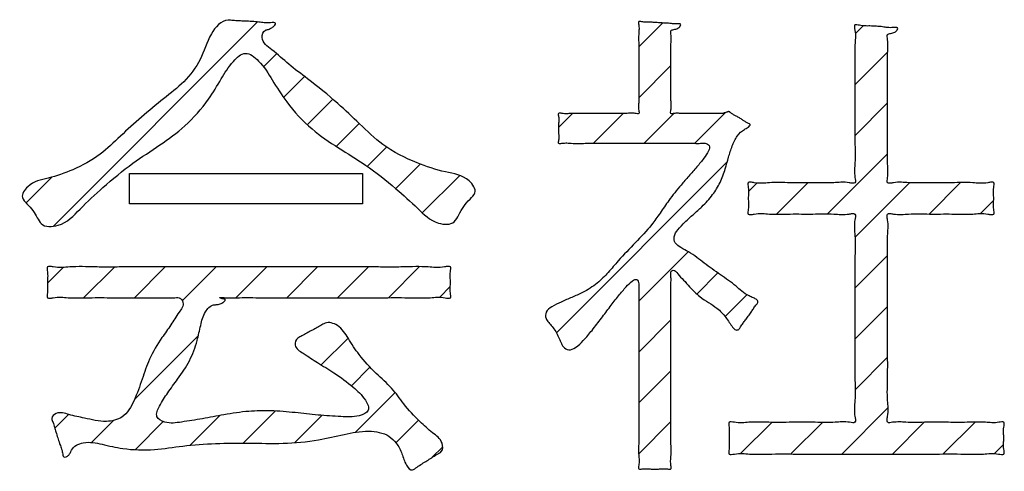
# Model space of a CAD drawing. Units: inches. Extents: x 1299 to 2399, y -873 to 662.
# Drawn here: x 2277 to 2304, y -780 to -767 of the extents above; entities that cross this region are included whole.
import ezdxf

# ---------------------------------------------------------------- set-up
doc = ezdxf.new("R2010")
doc.units = ezdxf.units.IN
doc.layers.add('1', color=7, linetype='Continuous')
doc.layers.add('_U_30EC_U_30A4_U_30E4_U_30FC_1', color=7, linetype='Continuous')
pattern_1 = [(45, (0, 0), (-0.28284271, 1e-16), [])]

# ---------------------------------------------------------------- blocks, each defined once
blk = doc.blocks.new('開示A4', base_point=(264.781, -169.6786))
at = {"layer": '1', "linetype": 'Continuous'}
h = blk.add_hatch(dxfattribs=at)
h.set_pattern_fill('CUSTOM4', color=2, scale=0.1, angle=45, pattern_type=2)
h.set_pattern_definition(pattern_1)
edge = h.paths.add_edge_path()
edge.add_spline(control_points=[(456.7336, -153.47), (456.7274, -153.4735), (456.7164, -153.4798), (456.6879, -153.4837), (456.6662, -153.5447), (456.7492, -153.6002), (456.8269, -153.6755), (456.9568, -153.77), (457.0895, -153.8783), (457.2246, -154.0057), (457.3576, -154.1357), (457.5256, -154.2196), (457.6917, -154.2747), (457.8182, -154.2899), (457.882, -154.3829), (457.8333, -154.4258), (457.8012, -154.4634), (457.7757, -154.5073), (457.7474, -154.5681), (457.6336, -154.5629), (457.5417, -154.4685), (457.4132, -154.3531), (457.2677, -154.2373), (457.1037, -154.1391), (456.9462, -154.0331), (456.8247, -153.9017), (456.7374, -153.7636), (456.6787, -153.6659), (456.5867, -153.5908), (456.5037, -153.6672), (456.4502, -153.7577), (456.3716, -153.8885), (456.2593, -154.016), (456.1091, -154.1248), (455.9486, -154.2267), (455.8016, -154.3489), (455.6695, -154.4718), (455.5737, -154.5763), (455.4544, -154.5807), (455.4265, -154.5238), (455.4029, -154.4851), (455.3736, -154.451), (455.3293, -154.4099), (455.3861, -154.3269), (455.4957, -154.308), (455.6356, -154.259), (455.7756, -154.1844), (455.8908, -154.0702), (456.0076, -153.9661), (456.1267, -153.8667), (456.2488, -153.7737), (456.3454, -153.6489), (456.3782, -153.515), (456.4538, -153.4253), (456.5036, -153.4281), (456.5236, -153.4302), (456.5502, -153.4321), (456.5854, -153.4336), (456.6225, -153.435), (456.6588, -153.4375), (456.6929, -153.4426), (456.7219, -153.4432), (456.7407, -153.4408), (456.759, -153.4422), (456.7475, -153.4605), (456.7389, -153.4663), (456.7336, -153.47)], knot_values=[0, 0, 0, 0, 0.02113, 0.037907, 0.082659, 0.168861, 0.293397, 0.425101, 0.643532, 0.809086, 0.982407, 1.198166, 1.36473, 1.505493, 1.579225, 1.62367, 1.677849, 1.731687, 1.777203, 1.865952, 2.00724, 2.170725, 2.384239, 2.563642, 2.744143, 2.951146, 3.096929, 3.227041, 3.311922, 3.392003, 3.511257, 3.644195, 3.843263, 4.017738, 4.198427, 4.41365, 4.589219, 4.740796, 4.835089, 4.874705, 4.920791, 4.971777, 5.013639, 5.081538, 5.205376, 5.348798, 5.523987, 5.675756, 5.832874, 5.993826, 6.140629, 6.294475, 6.449701, 6.569782, 6.583374, 6.597389, 6.630312, 6.663196, 6.703291, 6.741744, 6.772033, 6.80763, 6.824774, 6.835525, 6.848417, 6.869906, 6.869906, 6.869906, 6.869906], degree=3, periodic=0)
h = blk.add_hatch(dxfattribs=at)
h.set_pattern_fill('CUSTOM2', color=2, scale=0.1, angle=45, pattern_type=2)
h.set_pattern_definition(pattern_1)
edge = h.paths.add_edge_path()
edge.add_spline(control_points=[(459.386, -154.0238), (459.3825, -154.0261), (459.3761, -154.0302), (459.3524, -154.0412), (459.3215, -154.0728), (459.2958, -154.1285), (459.2768, -154.1904), (459.2584, -154.2593), (459.2326, -154.3307), (459.1891, -154.4029), (459.136, -154.4601), (459.0817, -154.5081), (459.0354, -154.549), (458.9979, -154.5886), (458.9703, -154.6273), (458.9771, -154.6717), (459.0149, -154.6946), (459.0564, -154.7173), (459.0998, -154.7463), (459.1424, -154.7796), (459.1865, -154.8121), (459.2321, -154.8441), (459.2773, -154.8748), (459.3172, -154.9044), (459.3514, -154.9375), (459.3847, -154.9585), (459.4146, -154.9719), (459.4348, -154.9799), (459.4436, -154.9967), (459.436, -155.0065), (459.4269, -155.017), (459.4155, -155.0321), (459.4024, -155.0525), (459.3877, -155.0735), (459.3725, -155.0941), (459.3577, -155.1134), (459.3472, -155.1289), (459.3397, -155.1407), (459.3332, -155.151), (459.3135, -155.1527), (459.2981, -155.1319), (459.2806, -155.1087), (459.2555, -155.0703), (459.2183, -155.0308), (459.1653, -154.9984), (459.1111, -154.9625), (459.0661, -154.9188), (459.0277, -154.8723), (458.9978, -154.8458), (458.9761, -154.8123), (458.955, -154.8245), (458.9566, -154.8362), (458.9567, -154.8509), (458.9572, -154.8715), (458.9565, -154.9015), (458.9565, -154.936), (458.9567, -154.9787), (458.9567, -155.025), (458.9566, -155.0772), (458.9566, -155.1318), (458.9567, -155.1905), (458.9567, -155.2507), (458.9567, -155.3128), (458.9567, -155.3755), (458.9567, -155.4381), (458.9566, -155.5003), (458.9566, -155.5605), (458.9568, -155.6192), (458.9567, -155.6737), (458.9563, -155.7259), (458.9564, -155.7724), (458.9577, -155.8151), (458.9574, -155.8494), (458.9543, -155.879), (458.9553, -155.9005), (458.9586, -155.9147), (458.9582, -155.9255), (458.9473, -155.9259), (458.9343, -155.9229), (458.9152, -155.922), (458.8918, -155.9244), (458.867, -155.9251), (458.8422, -155.9243), (458.8188, -155.9221), (458.7997, -155.9229), (458.7867, -155.9258), (458.7756, -155.9255), (458.7751, -155.9138), (458.7789, -155.8984), (458.78, -155.8749), (458.7764, -155.8427), (458.7762, -155.8056), (458.7776, -155.7596), (458.7778, -155.7099), (458.7772, -155.6545), (458.7772, -155.5967), (458.7774, -155.5353), (458.7774, -155.4727), (458.7773, -155.4089), (458.7773, -155.3452), (458.7773, -155.2826), (458.7774, -155.2212), (458.7773, -155.1634), (458.7773, -155.108), (458.7773, -155.0584), (458.7774, -155.0125), (458.7774, -154.9751), (458.7771, -154.9423), (458.7772, -154.9203), (458.7775, -154.9039), (458.7778, -154.8891), (458.7704, -154.8618), (458.7325, -154.8827), (458.7042, -154.914), (458.6615, -154.9635), (458.617, -155.022), (458.5682, -155.0868), (458.52, -155.1504), (458.4729, -155.2067), (458.4325, -155.2456), (458.3892, -155.2692), (458.3558, -155.2476), (458.3431, -155.2185), (458.3305, -155.1895), (458.3154, -155.1595), (458.2962, -155.1325), (458.2766, -155.1097), (458.2565, -155.0859), (458.2582, -155.0461), (458.2979, -155.0184), (458.3465, -154.9937), (458.4049, -154.9698), (458.4747, -154.9398), (458.5453, -154.8951), (458.6083, -154.8314), (458.674, -154.752), (458.7576, -154.6666), (458.8392, -154.581), (458.8973, -154.4997), (458.9486, -154.4238), (459.0029, -154.3555), (459.057, -154.2946), (459.1002, -154.2459), (459.1385, -154.1987), (459.1632, -154.1629), (459.178, -154.1229), (459.1521, -154.1122), (459.1372, -154.1125), (459.122, -154.1128), (459.1014, -154.113), (459.0711, -154.1126), (459.0366, -154.1126), (458.9946, -154.1127), (458.9495, -154.1127), (458.8995, -154.1127), (458.8477, -154.1127), (458.7935, -154.1127), (458.7386, -154.1127), (458.6837, -154.1127), (458.6294, -154.1128), (458.5777, -154.1128), (458.5278, -154.1123), (458.4824, -154.1124), (458.4404, -154.1137), (458.4062, -154.1135), (458.3764, -154.1102), (458.3545, -154.1113), (458.3401, -154.1148), (458.3292, -154.1143), (458.3289, -154.1041), (458.3315, -154.092), (458.3323, -154.0744), (458.3302, -154.0527), (458.3296, -154.0298), (458.3302, -154.0068), (458.3323, -153.9851), (458.3315, -153.9675), (458.3289, -153.9554), (458.3292, -153.9452), (458.3402, -153.9447), (458.3544, -153.9482), (458.3758, -153.9492), (458.4041, -153.9461), (458.436, -153.9459), (458.4735, -153.947), (458.5131, -153.9472), (458.554, -153.9468), (458.5949, -153.9464), (458.6344, -153.9466), (458.672, -153.9477), (458.7038, -153.9475), (458.7321, -153.9445), (458.7535, -153.9455), (458.7677, -153.9489), (458.7788, -153.9484), (458.7791, -153.9381), (458.7762, -153.9249), (458.7754, -153.9052), (458.778, -153.8787), (458.7781, -153.8485), (458.7771, -153.8124), (458.7771, -153.774), (458.7774, -153.733), (458.7773, -153.6914), (458.7773, -153.6497), (458.7776, -153.6087), (458.7775, -153.5703), (458.7765, -153.5342), (458.7767, -153.5041), (458.7794, -153.4776), (458.7785, -153.4578), (458.7755, -153.4447), (458.7759, -153.4344), (458.7861, -153.4347), (458.7983, -153.4382), (458.8166, -153.44), (458.84, -153.439), (458.8655, -153.4405), (458.8937, -153.4428), (458.922, -153.4439), (458.9475, -153.4452), (458.9707, -153.4485), (458.9891, -153.4489), (459.0015, -153.4474), (459.0134, -153.4482), (459.0075, -153.4643), (458.9944, -153.4754), (458.9757, -153.4793), (458.9554, -153.4828), (458.9554, -153.4965), (458.9575, -153.5116), (458.9581, -153.533), (458.9562, -153.5623), (458.9561, -153.5953), (458.9568, -153.634), (458.9568, -153.6746), (458.9566, -153.7167), (458.9569, -153.7589), (458.9569, -153.7996), (458.9557, -153.8383), (458.9559, -153.8711), (458.9592, -153.9002), (458.9581, -153.9223), (458.9544, -153.9369), (458.9549, -153.9481), (458.9646, -153.9483), (458.9764, -153.9459), (458.9938, -153.9452), (459.0166, -153.9473), (459.042, -153.9474), (459.0711, -153.9467), (459.1011, -153.9465), (459.131, -153.9468), (459.16, -153.9471), (459.1857, -153.947), (459.2089, -153.9461), (459.2254, -153.9463), (459.2375, -153.9476), (459.2444, -153.9473), (459.2497, -153.9456), (459.255, -153.9435), (459.2616, -153.9417), (459.2683, -153.9395), (459.2733, -153.937), (459.2785, -153.9354), (459.2847, -153.9385), (459.2924, -153.946), (459.3045, -153.9539), (459.3213, -153.962), (459.3383, -153.9716), (459.3547, -153.982), (459.3695, -153.9929), (459.3826, -154), (459.3925, -154.0035), (459.4002, -154.0084), (459.3943, -154.018), (459.3891, -154.0216), (459.386, -154.0238)], knot_values=[0, 0, 0, 0, 0.012431, 0.023106, 0.078064, 0.139432, 0.206027, 0.27212, 0.353553, 0.432966, 0.523125, 0.586452, 0.650523, 0.707633, 0.751954, 0.786831, 0.82779, 0.876663, 0.931423, 0.983363, 1.038887, 1.095829, 1.150559, 1.202781, 1.244508, 1.293058, 1.319771, 1.342799, 1.357899, 1.366742, 1.377119, 1.400571, 1.422813, 1.450032, 1.477332, 1.499699, 1.523016, 1.533228, 1.542201, 1.558358, 1.582101, 1.614052, 1.64797, 1.718674, 1.774734, 1.833872, 1.912813, 1.963189, 2.010899, 2.042986, 2.057633, 2.06621, 2.076117, 2.102511, 2.127547, 2.166415, 2.205935, 2.255735, 2.305292, 2.36242, 2.419627, 2.481298, 2.542949, 2.606113, 2.669267, 2.7309, 2.792589, 2.849853, 2.906924, 2.95631, 3.006283, 3.046268, 3.084686, 3.108824, 3.136216, 3.147167, 3.154972, 3.162872, 3.173902, 3.197417, 3.21846, 3.244992, 3.271565, 3.292668, 3.316116, 3.327062, 3.33502, 3.343522, 3.355626, 3.385551, 3.41178, 3.45323, 3.496439, 3.549814, 3.60254, 3.662638, 3.722945, 3.786755, 3.850502, 3.914267, 3.97806, 4.038286, 4.098465, 4.151446, 4.204564, 4.247069, 4.289205, 4.316832, 4.345236, 4.355754, 4.365505, 4.391412, 4.417039, 4.464943, 4.530774, 4.607478, 4.687579, 4.773185, 4.847625, 4.905756, 4.945699, 4.980603, 5.009084, 5.040939, 5.075359, 5.109814, 5.1397, 5.166265, 5.200783, 5.244023, 5.301686, 5.367261, 5.432123, 5.530097, 5.615351, 5.699609, 5.839374, 5.973812, 6.05343, 6.138989, 6.248643, 6.31483, 6.383052, 6.445128, 6.493355, 6.522762, 6.549405, 6.558567, 6.568414, 6.594812, 6.620525, 6.659293, 6.698382, 6.746563, 6.79463, 6.84826, 6.901914, 6.957374, 7.012875, 7.066607, 7.120159, 7.167993, 7.216409, 7.256153, 7.294283, 7.318671, 7.346507, 7.357869, 7.365835, 7.373204, 7.383319, 7.405006, 7.424532, 7.449093, 7.473657, 7.493188, 7.514869, 7.524978, 7.532352, 7.540396, 7.551874, 7.578889, 7.602591, 7.637646, 7.674154, 7.715455, 7.756175, 7.796898, 7.838196, 7.874697, 7.909759, 7.933476, 7.960473, 7.971931, 7.979988, 7.987446, 7.997751, 8.022668, 8.04479, 8.078164, 8.112781, 8.153275, 8.193377, 8.235784, 8.278177, 8.318253, 8.358773, 8.393465, 8.426766, 8.448728, 8.473814, 8.484299, 8.491607, 8.498839, 8.509134, 8.532153, 8.552391, 8.579812, 8.608533, 8.637241, 8.664671, 8.684934, 8.707903, 8.718121, 8.725347, 8.736457, 8.754613, 8.779093, 8.795817, 8.804694, 8.815706, 8.842807, 8.867867, 8.904259, 8.941558, 8.984, 9.026029, 9.067979, 9.1105, 9.14813, 9.184203, 9.208538, 9.236446, 9.248364, 9.256584, 9.263465, 9.272778, 9.294575, 9.314108, 9.341863, 9.370543, 9.401412, 9.432025, 9.460242, 9.488454, 9.509017, 9.529736, 9.537847, 9.54578, 9.550157, 9.55456, 9.562619, 9.57086, 9.575453, 9.579673, 9.586534, 9.594475, 9.612318, 9.629366, 9.650315, 9.670953, 9.687497, 9.705836, 9.714333, 9.720616, 9.728823, 9.740733, 9.740733, 9.740733, 9.740733], degree=3, periodic=0)
h = blk.add_hatch(dxfattribs=at)
h.set_pattern_fill('CUSTOM1', color=2, scale=0.1, angle=45, pattern_type=2)
h.set_pattern_definition(pattern_1)
edge = h.paths.add_edge_path()
edge.add_spline(control_points=[(460.191, -155.6644), (460.204, -155.6633), (460.2284, -155.6611), (460.2698, -155.6655), (460.3159, -155.6656), (460.3704, -155.6642), (460.4276, -155.6639), (460.4869, -155.6644), (460.5462, -155.665), (460.6035, -155.6647), (460.6579, -155.6632), (460.7041, -155.6634), (460.7451, -155.6677), (460.7761, -155.6663), (460.7967, -155.6615), (460.8129, -155.6622), (460.8134, -155.6783), (460.8092, -155.6968), (460.8087, -155.7233), (460.8115, -155.7527), (460.8088, -155.7822), (460.8092, -155.8086), (460.8132, -155.8272), (460.8129, -155.8435), (460.7956, -155.8443), (460.7726, -155.8387), (460.7377, -155.8371), (460.6899, -155.8423), (460.6348, -155.8427), (460.5665, -155.8406), (460.4925, -155.8404), (460.4102, -155.8412), (460.3245, -155.8412), (460.2333, -155.841), (460.1402, -155.841), (460.0455, -155.841), (459.9507, -155.841), (459.8577, -155.841), (459.7665, -155.8412), (459.6807, -155.8412), (459.5984, -155.8404), (459.5244, -155.8406), (459.4562, -155.8427), (459.4011, -155.8423), (459.3533, -155.8371), (459.3183, -155.8387), (459.2954, -155.8443), (459.2781, -155.8435), (459.2777, -155.8272), (459.2817, -155.8086), (459.2821, -155.7822), (459.2795, -155.7527), (459.2821, -155.7232), (459.2817, -155.6968), (459.2777, -155.6782), (459.2781, -155.6619), (459.2954, -155.6612), (459.3177, -155.6666), (459.3513, -155.6681), (459.3956, -155.6633), (459.4457, -155.663), (459.5046, -155.6647), (459.5666, -155.665), (459.6308, -155.6644), (459.695, -155.6639), (459.757, -155.6642), (459.816, -155.6658), (459.866, -155.6655), (459.9104, -155.6611), (459.9439, -155.6625), (459.9663, -155.6674), (459.984, -155.6669), (459.9848, -155.6482), (459.979, -155.6238), (459.9772, -155.5867), (459.9827, -155.5367), (459.983, -155.4795), (459.9809, -155.4099), (459.9807, -155.3353), (459.9815, -155.2542), (459.9815, -155.171), (459.9813, -155.0852), (459.9814, -154.9994), (459.9814, -154.9162), (459.9807, -154.8351), (459.9809, -154.7605), (459.9829, -154.6909), (459.9826, -154.6337), (459.9774, -154.5836), (459.9791, -154.5467), (459.9847, -154.5222), (459.984, -154.5032), (459.9649, -154.5025), (459.9408, -154.5081), (459.9048, -154.5097), (459.858, -154.5048), (459.8058, -154.5047), (459.7462, -154.5063), (459.6844, -154.5059), (459.6225, -154.5056), (459.5628, -154.5074), (459.5107, -154.5072), (459.464, -154.5019), (459.4278, -154.5036), (459.4038, -154.5097), (459.3852, -154.5088), (459.385, -154.4924), (459.3887, -154.474), (459.3891, -154.4481), (459.3866, -154.4191), (459.3891, -154.39), (459.3887, -154.3641), (459.385, -154.3457), (459.3852, -154.3293), (459.4038, -154.3284), (459.4278, -154.3345), (459.464, -154.3362), (459.5107, -154.3309), (459.5628, -154.3307), (459.6225, -154.3325), (459.6844, -154.3322), (459.7462, -154.3318), (459.8059, -154.3335), (459.858, -154.3333), (459.9048, -154.3283), (459.9408, -154.3299), (459.9649, -154.3357), (459.9837, -154.3349), (459.9843, -154.3171), (459.9794, -154.2945), (459.9779, -154.2607), (459.9824, -154.2151), (459.9827, -154.1633), (459.981, -154.1013), (459.9809, -154.0353), (459.9814, -153.9649), (459.9813, -153.8934), (459.9812, -153.8219), (459.9818, -153.7515), (459.9817, -153.6854), (459.9797, -153.6233), (459.98, -153.5717), (459.9853, -153.5263), (459.9836, -153.492), (459.9778, -153.4697), (459.9787, -153.4524), (459.9939, -153.4532), (460.0109, -153.4578), (460.0361, -153.4607), (460.0675, -153.4599), (460.1005, -153.4612), (460.1332, -153.4643), (460.164, -153.4695), (460.1899, -153.4701), (460.207, -153.4673), (460.2228, -153.4691), (460.2161, -153.4854), (460.2031, -153.4971), (460.1836, -153.5014), (460.1613, -153.5042), (460.1609, -153.5221), (460.1648, -153.5437), (460.1659, -153.575), (460.1624, -153.618), (460.1621, -153.6667), (460.1635, -153.7249), (460.1636, -153.7868), (460.1632, -153.8529), (460.163, -153.9201), (460.1631, -153.9873), (460.1637, -154.0534), (460.1635, -154.1153), (460.1619, -154.1736), (460.1622, -154.2222), (460.1663, -154.2651), (460.165, -154.2967), (460.1605, -154.318), (460.161, -154.3349), (460.1796, -154.3358), (460.2035, -154.3298), (460.2394, -154.3282), (460.286, -154.3333), (460.3379, -154.3335), (460.3973, -154.3318), (460.4588, -154.3322), (460.5204, -154.3325), (460.5798, -154.3307), (460.6317, -154.3309), (460.6782, -154.3362), (460.7143, -154.3345), (460.7381, -154.3284), (460.7567, -154.3293), (460.7569, -154.3457), (460.7532, -154.3641), (460.7528, -154.39), (460.7553, -154.4191), (460.7528, -154.4481), (460.7532, -154.474), (460.7569, -154.4924), (460.7567, -154.5088), (460.7381, -154.5097), (460.7143, -154.5036), (460.6782, -154.5019), (460.6317, -154.5072), (460.5798, -154.5074), (460.5204, -154.5056), (460.4588, -154.5059), (460.3973, -154.5063), (460.3379, -154.5047), (460.286, -154.5048), (460.2394, -154.5096), (460.2036, -154.5081), (460.1796, -154.5026), (460.1606, -154.5032), (460.1599, -154.5222), (460.1655, -154.5467), (460.1671, -154.5836), (460.1619, -154.6337), (460.1616, -154.6909), (460.1636, -154.7605), (460.1638, -154.8351), (460.1631, -154.9162), (460.1631, -154.9994), (460.1633, -155.0852), (460.1631, -155.171), (460.1631, -155.2542), (460.1639, -155.3353), (460.1636, -155.4099), (460.1615, -155.4795), (460.1618, -155.5367), (460.1674, -155.5867), (460.1657, -155.6238), (460.1595, -155.6482), (460.1605, -155.6667), (460.1771, -155.667), (460.1859, -155.6654), (460.191, -155.6644)], knot_values=[0, 0, 0, 0, 0.038829, 0.073461, 0.124391, 0.177166, 0.236973, 0.29603, 0.355065, 0.414894, 0.467759, 0.518602, 0.553036, 0.592086, 0.608604, 0.620332, 0.632, 0.648307, 0.680772, 0.709057, 0.737391, 0.7698, 0.786, 0.797742, 0.810346, 0.828358, 0.872847, 0.911788, 0.973359, 1.03757, 1.116876, 1.195209, 1.284496, 1.374101, 1.468917, 1.563619, 1.658321, 1.753137, 1.842741, 1.932028, 2.010361, 2.089668, 2.153878, 2.21545, 2.254391, 2.298879, 2.316891, 2.329495, 2.341239, 2.357438, 2.389831, 2.418182, 2.446532, 2.478927, 2.495129, 2.50687, 2.519489, 2.537492, 2.579877, 2.61707, 2.672078, 2.729362, 2.79416, 2.858064, 2.921991, 2.986765, 3.043951, 3.099054, 3.13646, 3.178606, 3.19634, 3.209149, 3.222775, 3.242121, 3.289101, 3.330354, 3.393927, 3.460132, 3.539381, 3.61769, 3.703245, 3.789148, 3.875046, 3.960605, 4.038933, 4.118163, 4.184312, 4.247939, 4.289303, 4.336157, 4.355365, 4.369084, 4.382983, 4.402487, 4.447597, 4.487496, 4.544517, 4.60353, 4.666702, 4.729937, 4.789066, 4.845975, 4.885629, 4.931015, 4.950838, 4.964517, 4.97617, 4.991986, 5.023766, 5.051776, 5.079785, 5.111565, 5.127381, 5.139034, 5.152713, 5.172536, 5.217922, 5.257576, 5.314488, 5.373614, 5.436837, 5.500021, 5.559075, 5.616056, 5.655863, 5.701078, 5.720704, 5.734521, 5.747327, 5.765034, 5.807838, 5.845831, 5.903154, 5.962617, 6.032168, 6.101053, 6.173905, 6.246709, 6.315506, 6.385146, 6.444856, 6.501938, 6.539411, 6.582782, 6.601099, 6.613435, 6.623989, 6.63855, 6.669728, 6.697818, 6.733315, 6.768476, 6.796032, 6.82776, 6.84296, 6.85294, 6.864504, 6.882103, 6.907376, 6.925476, 6.937875, 6.954003, 6.993742, 7.029833, 7.083854, 7.139496, 7.204749, 7.269495, 7.337901, 7.406276, 7.470963, 7.536275, 7.592085, 7.645943, 7.681685, 7.721808, 7.738355, 7.750437, 7.76413, 7.783761, 7.828852, 7.86841, 7.925104, 7.983924, 8.046833, 8.109762, 8.168617, 8.225277, 8.264759, 8.309934, 8.32966, 8.343282, 8.354931, 8.370753, 8.402538, 8.430543, 8.458548, 8.490333, 8.506154, 8.517803, 8.531425, 8.551152, 8.596328, 8.635808, 8.692463, 8.751324, 8.814274, 8.877161, 8.935906, 8.992673, 9.032398, 9.077299, 9.096708, 9.11055, 9.124264, 9.143479, 9.19034, 9.231698, 9.295322, 9.361474, 9.440705, 9.519032, 9.604589, 9.690489, 9.776397, 9.861947, 9.940238, 10.019505, 10.085761, 10.149285, 10.190436, 10.237533, 10.257006, 10.270547, 10.282452, 10.298724, 10.298724, 10.298724, 10.298724], degree=3, periodic=0)
h = blk.add_hatch(dxfattribs=at)
h.set_pattern_fill('CUSTOM3', color=2, scale=0.1, angle=45, pattern_type=2)
h.set_pattern_definition(pattern_1)
edge = h.paths.add_edge_path()
edge.add_spline(control_points=[(455.4838, -154.9448), (455.4845, -154.9344), (455.4858, -154.9148), (455.483, -154.8859), (455.4855, -154.8573), (455.4851, -154.8318), (455.4815, -154.8137), (455.4817, -154.7975), (455.5002, -154.7965), (455.5252, -154.803), (455.5638, -154.8049), (455.6167, -154.7988), (455.6781, -154.7983), (455.755, -154.8009), (455.8391, -154.8011), (455.9339, -154.8002), (456.0335, -154.8001), (456.1415, -154.8004), (456.2528, -154.8004), (456.3689, -154.8003), (456.4867, -154.8003), (456.6061, -154.8003), (456.7256, -154.8003), (456.8434, -154.8003), (456.9595, -154.8004), (457.0708, -154.8004), (457.1788, -154.8001), (457.2784, -154.8002), (457.3732, -154.8011), (457.4573, -154.8009), (457.5342, -154.7983), (457.5956, -154.7988), (457.6485, -154.8049), (457.6871, -154.803), (457.7121, -154.7965), (457.7306, -154.7975), (457.7308, -154.8137), (457.7272, -154.8318), (457.7268, -154.8573), (457.7293, -154.8859), (457.7267, -154.9146), (457.7271, -154.9401), (457.731, -154.9582), (457.7307, -154.9741), (457.7135, -154.9749), (457.6908, -154.9693), (457.6562, -154.9677), (457.6093, -154.9729), (457.5553, -154.9732), (457.489, -154.9712), (457.4175, -154.9709), (457.3387, -154.9717), (457.2572, -154.9717), (457.1717, -154.9715), (457.0851, -154.9715), (456.9984, -154.9716), (456.9129, -154.9715), (456.8315, -154.9715), (456.7528, -154.9718), (456.6807, -154.9717), (456.6143, -154.9709), (456.5614, -154.971), (456.5156, -154.9732), (456.4772, -154.9726), (456.4582, -154.97), (456.4378, -154.9708), (456.45, -154.975), (456.4573, -154.977), (456.4661, -154.9785), (456.4773, -154.9823), (456.4655, -154.9964), (456.4513, -155.0038), (456.4303, -155.0104), (456.3954, -155.0104), (456.3539, -155.0549), (456.3364, -155.1274), (456.317, -155.221), (456.2789, -155.3248), (456.2148, -155.4166), (456.1536, -155.4993), (456.1133, -155.5621), (456.0782, -155.6355), (456.152, -155.6761), (456.2383, -155.6609), (456.3488, -155.6463), (456.4729, -155.6203), (456.5995, -155.6015), (456.7327, -155.5985), (456.8614, -155.6098), (456.9905, -155.6252), (457.1119, -155.6326), (457.2018, -155.638), (457.2877, -155.6042), (457.2476, -155.5224), (457.1798, -155.4618), (457.0881, -155.3913), (456.9897, -155.3352), (456.9211, -155.2873), (456.853, -155.2474), (456.8687, -155.1995), (456.8893, -155.1896), (456.9063, -155.1809), (456.928, -155.1692), (456.9539, -155.1546), (456.9802, -155.1409), (457.0017, -155.1291), (457.0181, -155.1193), (457.0466, -155.1035), (457.1143, -155.1236), (457.1621, -155.2024), (457.2234, -155.2988), (457.3075, -155.3895), (457.4023, -155.4693), (457.4717, -155.5694), (457.5478, -155.6526), (457.6234, -155.7202), (457.6853, -155.7631), (457.6887, -155.8228), (457.6655, -155.8361), (457.6475, -155.8464), (457.6245, -155.8608), (457.5976, -155.8787), (457.5696, -155.8949), (457.5466, -155.9099), (457.5303, -155.9224), (457.5085, -155.9369), (457.4725, -155.8934), (457.4622, -155.8402), (457.4312, -155.7814), (457.3732, -155.7242), (457.264, -155.7066), (457.1336, -155.7313), (456.9771, -155.7695), (456.7989, -155.7848), (456.6074, -155.7793), (456.4211, -155.7811), (456.2452, -155.7926), (456.0747, -155.822), (455.922, -155.8169), (455.7923, -155.7879), (455.694, -155.7656), (455.624, -155.7992), (455.612, -155.8337), (455.6025, -155.8474), (455.5904, -155.8565), (455.5739, -155.8602), (455.569, -155.8467), (455.5677, -155.8299), (455.5615, -155.8071), (455.5501, -155.7799), (455.5406, -155.7504), (455.532, -155.7203), (455.5239, -155.6918), (455.5166, -155.6702), (455.511, -155.6542), (455.5035, -155.6344), (455.5445, -155.6002), (455.6096, -155.6264), (455.7014, -155.6416), (455.7995, -155.6685), (455.9142, -155.6422), (455.9718, -155.5382), (456.0103, -155.4274), (456.0516, -155.3054), (456.1101, -155.207), (456.173, -155.1235), (456.2096, -155.0608), (456.2512, -155.0067), (456.2239, -154.9694), (456.2013, -154.9711), (456.1769, -154.9718), (456.1435, -154.9725), (456.0965, -154.9713), (456.0437, -154.9712), (455.9821, -154.9716), (455.9176, -154.9718), (455.8504, -154.9716), (455.7832, -154.971), (455.7183, -154.9712), (455.6567, -154.9731), (455.6044, -154.9728), (455.5581, -154.9676), (455.5228, -154.9692), (455.4996, -154.9751), (455.4817, -154.9742), (455.4815, -154.9582), (455.483, -154.9497), (455.4838, -154.9448)], knot_values=[0, 0, 0, 0, 0.031328, 0.058903, 0.086502, 0.117802, 0.133365, 0.144858, 0.158432, 0.178192, 0.227347, 0.270037, 0.33883, 0.410772, 0.501354, 0.590741, 0.695249, 0.800155, 0.91474, 1.029202, 1.148611, 1.268064, 1.387517, 1.506927, 1.621389, 1.735974, 1.84088, 1.945388, 2.034775, 2.125357, 2.197299, 2.266092, 2.308781, 2.357937, 2.377697, 2.391271, 2.402763, 2.418326, 2.449636, 2.477225, 2.504763, 2.536131, 2.551805, 2.563218, 2.575742, 2.593705, 2.637649, 2.676069, 2.736182, 2.798881, 2.875238, 2.950673, 3.035147, 3.119866, 3.20731, 3.294859, 3.379778, 3.464051, 3.538881, 3.615842, 3.680195, 3.738632, 3.773407, 3.820844, 3.842192, 3.850923, 3.857207, 3.86785, 3.878164, 3.884861, 3.896273, 3.916058, 3.939937, 3.959221, 4.019096, 4.098715, 4.185014, 4.305406, 4.42666, 4.521087, 4.608553, 4.667526, 4.720735, 4.813616, 4.933032, 5.053865, 5.194097, 5.316244, 5.452903, 5.580623, 5.708506, 5.810634, 5.869205, 5.927033, 6.027695, 6.160628, 6.267789, 6.36299, 6.427098, 6.468071, 6.481093, 6.495197, 6.525474, 6.554855, 6.58436, 6.614514, 6.628399, 6.641643, 6.711319, 6.80606, 6.913701, 7.054866, 7.174864, 7.283715, 7.4183, 7.511454, 7.590019, 7.637337, 7.651486, 7.667053, 7.700414, 7.73237, 7.764105, 7.7977, 7.813695, 7.827471, 7.86962, 7.938187, 8.006063, 8.06131, 8.177814, 8.315656, 8.461488, 8.659756, 8.849991, 9.035901, 9.218726, 9.377931, 9.554326, 9.672095, 9.776919, 9.854653, 9.869319, 9.885658, 9.903162, 9.916234, 9.926442, 9.939885, 9.969069, 9.995605, 10.028517, 10.062009, 10.089431, 10.117643, 10.129889, 10.140988, 10.178086, 10.24947, 10.338073, 10.461628, 10.551209, 10.665822, 10.792821, 10.910046, 11.049038, 11.135827, 11.219267, 11.278287, 11.312311, 11.32716, 11.343833, 11.386227, 11.426881, 11.485186, 11.544283, 11.611796, 11.678864, 11.745734, 11.813448, 11.87338, 11.930873, 11.969678, 12.014101, 12.033043, 12.046162, 12.057618, 12.073232, 12.073232, 12.073232, 12.073232], degree=3, periodic=0)
at = {"layer": '_U_30EC_U_30A4_U_30E4_U_30FC_1', "color": 2, "linetype": 'Continuous'}
for p, q in [((455.9413, -154.4498), (455.9413, -154.2813)), ((455.9413, -154.2813), (457.2388, -154.2813)), ((457.2388, -154.2813), (457.2388, -154.4498)), ((457.2388, -154.4498), (455.9413, -154.4498))]:
    blk.add_line(p, q, dxfattribs=at)
for points, knots in [([(456.7336, -153.47), (456.7274, -153.4735), (456.7164, -153.4798), (456.6879, -153.4837), (456.6662, -153.5447), (456.7492, -153.6002), (456.8269, -153.6755), (456.9568, -153.77), (457.0895, -153.8783), (457.2246, -154.0057), (457.3576, -154.1357), (457.5256, -154.2196), (457.6917, -154.2747), (457.8182, -154.2899), (457.882, -154.3829), (457.8333, -154.4258), (457.8012, -154.4634), (457.7757, -154.5073), (457.7474, -154.5681), (457.6336, -154.5629), (457.5417, -154.4685), (457.4132, -154.3531), (457.2677, -154.2373), (457.1037, -154.1391), (456.9462, -154.0331), (456.8247, -153.9017), (456.7374, -153.7636), (456.6787, -153.6659), (456.5867, -153.5908), (456.5037, -153.6672), (456.4502, -153.7577), (456.3716, -153.8885), (456.2593, -154.016), (456.1091, -154.1248), (455.9486, -154.2267), (455.8016, -154.3489), (455.6695, -154.4718), (455.5737, -154.5763), (455.4544, -154.5807), (455.4265, -154.5238), (455.4029, -154.4851), (455.3736, -154.451), (455.3293, -154.4099), (455.3861, -154.3269), (455.4957, -154.308), (455.6356, -154.259), (455.7756, -154.1844), (455.8908, -154.0702), (456.0076, -153.9661), (456.1267, -153.8667), (456.2488, -153.7737), (456.3454, -153.6489), (456.3782, -153.515), (456.4538, -153.4253), (456.5036, -153.4281), (456.5236, -153.4302), (456.5502, -153.4321), (456.5854, -153.4336), (456.6225, -153.435), (456.6588, -153.4375), (456.6929, -153.4426), (456.7219, -153.4432), (456.7407, -153.4408), (456.759, -153.4422), (456.7475, -153.4605), (456.7389, -153.4663), (456.7336, -153.47)], [0, 0, 0, 0, 0.02113, 0.037907, 0.082659, 0.168861, 0.293397, 0.425101, 0.643532, 0.809086, 0.982407, 1.198166, 1.36473, 1.505493, 1.579225, 1.62367, 1.677849, 1.731687, 1.777203, 1.865952, 2.00724, 2.170725, 2.384239, 2.563642, 2.744143, 2.951146, 3.096929, 3.227041, 3.311922, 3.392003, 3.511257, 3.644195, 3.843263, 4.017738, 4.198427, 4.41365, 4.589219, 4.740796, 4.835089, 4.874705, 4.920791, 4.971777, 5.013639, 5.081538, 5.205376, 5.348798, 5.523987, 5.675756, 5.832874, 5.993826, 6.140629, 6.294475, 6.449701, 6.569782, 6.583374, 6.597389, 6.630312, 6.663196, 6.703291, 6.741744, 6.772033, 6.80763, 6.824774, 6.835525, 6.848417, 6.869906, 6.869906, 6.869906, 6.869906]), ([(459.386, -154.0238), (459.3825, -154.0261), (459.3761, -154.0302), (459.3524, -154.0412), (459.3215, -154.0728), (459.2958, -154.1285), (459.2768, -154.1904), (459.2584, -154.2593), (459.2326, -154.3307), (459.1891, -154.4029), (459.136, -154.4601), (459.0817, -154.5081), (459.0354, -154.549), (458.9979, -154.5886), (458.9703, -154.6273), (458.9771, -154.6717), (459.0149, -154.6946), (459.0564, -154.7173), (459.0998, -154.7463), (459.1424, -154.7796), (459.1865, -154.8121), (459.2321, -154.8441), (459.2773, -154.8748), (459.3172, -154.9044), (459.3514, -154.9375), (459.3847, -154.9585), (459.4146, -154.9719), (459.4348, -154.9799), (459.4436, -154.9967), (459.436, -155.0065), (459.4269, -155.017), (459.4155, -155.0321), (459.4024, -155.0525), (459.3877, -155.0735), (459.3725, -155.0941), (459.3577, -155.1134), (459.3472, -155.1289), (459.3397, -155.1407), (459.3332, -155.151), (459.3135, -155.1527), (459.2981, -155.1319), (459.2806, -155.1087), (459.2555, -155.0703), (459.2183, -155.0308), (459.1653, -154.9984), (459.1111, -154.9625), (459.0661, -154.9188), (459.0277, -154.8723), (458.9978, -154.8458), (458.9761, -154.8123), (458.955, -154.8245), (458.9566, -154.8362), (458.9567, -154.8509), (458.9572, -154.8715), (458.9565, -154.9015), (458.9565, -154.936), (458.9567, -154.9787), (458.9567, -155.025), (458.9566, -155.0772), (458.9566, -155.1318), (458.9567, -155.1905), (458.9567, -155.2507), (458.9567, -155.3128), (458.9567, -155.3755), (458.9567, -155.4381), (458.9566, -155.5003), (458.9566, -155.5605), (458.9568, -155.6192), (458.9567, -155.6737), (458.9563, -155.7259), (458.9564, -155.7724), (458.9577, -155.8151), (458.9574, -155.8494), (458.9543, -155.879), (458.9553, -155.9005), (458.9586, -155.9147), (458.9582, -155.9255), (458.9473, -155.9259), (458.9343, -155.9229), (458.9152, -155.922), (458.8918, -155.9244), (458.867, -155.9251), (458.8422, -155.9243), (458.8188, -155.9221), (458.7997, -155.9229), (458.7867, -155.9258), (458.7756, -155.9255), (458.7751, -155.9138), (458.7789, -155.8984), (458.78, -155.8749), (458.7764, -155.8427), (458.7762, -155.8056), (458.7776, -155.7596), (458.7778, -155.7099), (458.7772, -155.6545), (458.7772, -155.5967), (458.7774, -155.5353), (458.7774, -155.4727), (458.7773, -155.4089), (458.7773, -155.3452), (458.7773, -155.2826), (458.7774, -155.2212), (458.7773, -155.1634), (458.7773, -155.108), (458.7773, -155.0584), (458.7774, -155.0125), (458.7774, -154.9751), (458.7771, -154.9423), (458.7772, -154.9203), (458.7775, -154.9039), (458.7778, -154.8891), (458.7704, -154.8618), (458.7325, -154.8827), (458.7042, -154.914), (458.6615, -154.9635), (458.617, -155.022), (458.5682, -155.0868), (458.52, -155.1504), (458.4729, -155.2067), (458.4325, -155.2456), (458.3892, -155.2692), (458.3558, -155.2476), (458.3431, -155.2185), (458.3305, -155.1895), (458.3154, -155.1595), (458.2962, -155.1325), (458.2766, -155.1097), (458.2565, -155.0859), (458.2582, -155.0461), (458.2979, -155.0184), (458.3465, -154.9937), (458.4049, -154.9698), (458.4747, -154.9398), (458.5453, -154.8951), (458.6083, -154.8314), (458.674, -154.752), (458.7576, -154.6666), (458.8392, -154.581), (458.8973, -154.4997), (458.9486, -154.4238), (459.0029, -154.3555), (459.057, -154.2946), (459.1002, -154.2459), (459.1385, -154.1987), (459.1632, -154.1629), (459.178, -154.1229), (459.1521, -154.1122), (459.1372, -154.1125), (459.122, -154.1128), (459.1014, -154.113), (459.0711, -154.1126), (459.0366, -154.1126), (458.9946, -154.1127), (458.9495, -154.1127), (458.8995, -154.1127), (458.8477, -154.1127), (458.7935, -154.1127), (458.7386, -154.1127), (458.6837, -154.1127), (458.6294, -154.1128), (458.5777, -154.1128), (458.5278, -154.1123), (458.4824, -154.1124), (458.4404, -154.1137), (458.4062, -154.1135), (458.3764, -154.1102), (458.3545, -154.1113), (458.3401, -154.1148), (458.3292, -154.1143), (458.3289, -154.1041), (458.3315, -154.092), (458.3323, -154.0744), (458.3302, -154.0527), (458.3296, -154.0298), (458.3302, -154.0068), (458.3323, -153.9851), (458.3315, -153.9675), (458.3289, -153.9554), (458.3292, -153.9452), (458.3402, -153.9447), (458.3544, -153.9482), (458.3758, -153.9492), (458.4041, -153.9461), (458.436, -153.9459), (458.4735, -153.947), (458.5131, -153.9472), (458.554, -153.9468), (458.5949, -153.9464), (458.6344, -153.9466), (458.672, -153.9477), (458.7038, -153.9475), (458.7321, -153.9445), (458.7535, -153.9455), (458.7677, -153.9489), (458.7788, -153.9484), (458.7791, -153.9381), (458.7762, -153.9249), (458.7754, -153.9052), (458.778, -153.8787), (458.7781, -153.8485), (458.7771, -153.8124), (458.7771, -153.774), (458.7774, -153.733), (458.7773, -153.6914), (458.7773, -153.6497), (458.7776, -153.6087), (458.7775, -153.5703), (458.7765, -153.5342), (458.7767, -153.5041), (458.7794, -153.4776), (458.7785, -153.4578), (458.7755, -153.4447), (458.7759, -153.4344), (458.7861, -153.4347), (458.7983, -153.4382), (458.8166, -153.44), (458.84, -153.439), (458.8655, -153.4405), (458.8937, -153.4428), (458.922, -153.4439), (458.9475, -153.4452), (458.9707, -153.4485), (458.9891, -153.4489), (459.0015, -153.4474), (459.0134, -153.4482), (459.0075, -153.4643), (458.9944, -153.4754), (458.9757, -153.4793), (458.9554, -153.4828), (458.9554, -153.4965), (458.9575, -153.5116), (458.9581, -153.533), (458.9562, -153.5623), (458.9561, -153.5953), (458.9568, -153.634), (458.9568, -153.6746), (458.9566, -153.7167), (458.9569, -153.7589), (458.9569, -153.7996), (458.9557, -153.8383), (458.9559, -153.8711), (458.9592, -153.9002), (458.9581, -153.9223), (458.9544, -153.9369), (458.9549, -153.9481), (458.9646, -153.9483), (458.9764, -153.9459), (458.9938, -153.9452), (459.0166, -153.9473), (459.042, -153.9474), (459.0711, -153.9467), (459.1011, -153.9465), (459.131, -153.9468), (459.16, -153.9471), (459.1857, -153.947), (459.2089, -153.9461), (459.2254, -153.9463), (459.2375, -153.9476), (459.2444, -153.9473), (459.2497, -153.9456), (459.255, -153.9435), (459.2616, -153.9417), (459.2683, -153.9395), (459.2733, -153.937), (459.2785, -153.9354), (459.2847, -153.9385), (459.2924, -153.946), (459.3045, -153.9539), (459.3213, -153.962), (459.3383, -153.9716), (459.3547, -153.982), (459.3695, -153.9929), (459.3826, -154), (459.3925, -154.0035), (459.4002, -154.0084), (459.3943, -154.018), (459.3891, -154.0216), (459.386, -154.0238)], [0, 0, 0, 0, 0.012431, 0.023106, 0.078064, 0.139432, 0.206027, 0.27212, 0.353553, 0.432966, 0.523125, 0.586452, 0.650523, 0.707633, 0.751954, 0.786831, 0.82779, 0.876663, 0.931423, 0.983363, 1.038887, 1.095829, 1.150559, 1.202781, 1.244508, 1.293058, 1.319771, 1.342799, 1.357899, 1.366742, 1.377119, 1.400571, 1.422813, 1.450032, 1.477332, 1.499699, 1.523016, 1.533228, 1.542201, 1.558358, 1.582101, 1.614052, 1.64797, 1.718674, 1.774734, 1.833872, 1.912813, 1.963189, 2.010899, 2.042986, 2.057633, 2.06621, 2.076117, 2.102511, 2.127547, 2.166415, 2.205935, 2.255735, 2.305292, 2.36242, 2.419627, 2.481298, 2.542949, 2.606113, 2.669267, 2.7309, 2.792589, 2.849853, 2.906924, 2.95631, 3.006283, 3.046268, 3.084686, 3.108824, 3.136216, 3.147167, 3.154972, 3.162872, 3.173902, 3.197417, 3.21846, 3.244992, 3.271565, 3.292668, 3.316116, 3.327062, 3.33502, 3.343522, 3.355626, 3.385551, 3.41178, 3.45323, 3.496439, 3.549814, 3.60254, 3.662638, 3.722945, 3.786755, 3.850502, 3.914267, 3.97806, 4.038286, 4.098465, 4.151446, 4.204564, 4.247069, 4.289205, 4.316832, 4.345236, 4.355754, 4.365505, 4.391412, 4.417039, 4.464943, 4.530774, 4.607478, 4.687579, 4.773185, 4.847625, 4.905756, 4.945699, 4.980603, 5.009084, 5.040939, 5.075359, 5.109814, 5.1397, 5.166265, 5.200783, 5.244023, 5.301686, 5.367261, 5.432123, 5.530097, 5.615351, 5.699609, 5.839374, 5.973812, 6.05343, 6.138989, 6.248643, 6.31483, 6.383052, 6.445128, 6.493355, 6.522762, 6.549405, 6.558567, 6.568414, 6.594812, 6.620525, 6.659293, 6.698382, 6.746563, 6.79463, 6.84826, 6.901914, 6.957374, 7.012875, 7.066607, 7.120159, 7.167993, 7.216409, 7.256153, 7.294283, 7.318671, 7.346507, 7.357869, 7.365835, 7.373204, 7.383319, 7.405006, 7.424532, 7.449093, 7.473657, 7.493188, 7.514869, 7.524978, 7.532352, 7.540396, 7.551874, 7.578889, 7.602591, 7.637646, 7.674154, 7.715455, 7.756175, 7.796898, 7.838196, 7.874697, 7.909759, 7.933476, 7.960473, 7.971931, 7.979988, 7.987446, 7.997751, 8.022668, 8.04479, 8.078164, 8.112781, 8.153275, 8.193377, 8.235784, 8.278177, 8.318253, 8.358773, 8.393465, 8.426766, 8.448728, 8.473814, 8.484299, 8.491607, 8.498839, 8.509134, 8.532153, 8.552391, 8.579812, 8.608533, 8.637241, 8.664671, 8.684934, 8.707903, 8.718121, 8.725347, 8.736457, 8.754613, 8.779093, 8.795817, 8.804694, 8.815706, 8.842807, 8.867867, 8.904259, 8.941558, 8.984, 9.026029, 9.067979, 9.1105, 9.14813, 9.184203, 9.208538, 9.236446, 9.248364, 9.256584, 9.263465, 9.272778, 9.294575, 9.314108, 9.341863, 9.370543, 9.401412, 9.432025, 9.460242, 9.488454, 9.509017, 9.529736, 9.537847, 9.54578, 9.550157, 9.55456, 9.562619, 9.57086, 9.575453, 9.579673, 9.586534, 9.594475, 9.612318, 9.629366, 9.650315, 9.670953, 9.687497, 9.705836, 9.714333, 9.720616, 9.728823, 9.740733, 9.740733, 9.740733, 9.740733]), ([(460.191, -155.6644), (460.204, -155.6633), (460.2284, -155.6611), (460.2698, -155.6655), (460.3159, -155.6656), (460.3704, -155.6642), (460.4276, -155.6639), (460.4869, -155.6644), (460.5462, -155.665), (460.6035, -155.6647), (460.6579, -155.6632), (460.7041, -155.6634), (460.7451, -155.6677), (460.7761, -155.6663), (460.7967, -155.6615), (460.8129, -155.6622), (460.8134, -155.6783), (460.8092, -155.6968), (460.8087, -155.7233), (460.8115, -155.7527), (460.8088, -155.7822), (460.8092, -155.8086), (460.8132, -155.8272), (460.8129, -155.8435), (460.7956, -155.8443), (460.7726, -155.8387), (460.7377, -155.8371), (460.6899, -155.8423), (460.6348, -155.8427), (460.5665, -155.8406), (460.4925, -155.8404), (460.4102, -155.8412), (460.3245, -155.8412), (460.2333, -155.841), (460.1402, -155.841), (460.0455, -155.841), (459.9507, -155.841), (459.8577, -155.841), (459.7665, -155.8412), (459.6807, -155.8412), (459.5984, -155.8404), (459.5244, -155.8406), (459.4562, -155.8427), (459.4011, -155.8423), (459.3533, -155.8371), (459.3183, -155.8387), (459.2954, -155.8443), (459.2781, -155.8435), (459.2777, -155.8272), (459.2817, -155.8086), (459.2821, -155.7822), (459.2795, -155.7527), (459.2821, -155.7232), (459.2817, -155.6968), (459.2777, -155.6782), (459.2781, -155.6619), (459.2954, -155.6612), (459.3177, -155.6666), (459.3513, -155.6681), (459.3956, -155.6633), (459.4457, -155.663), (459.5046, -155.6647), (459.5666, -155.665), (459.6308, -155.6644), (459.695, -155.6639), (459.757, -155.6642), (459.816, -155.6658), (459.866, -155.6655), (459.9104, -155.6611), (459.9439, -155.6625), (459.9663, -155.6674), (459.984, -155.6669), (459.9848, -155.6482), (459.979, -155.6238), (459.9772, -155.5867), (459.9827, -155.5367), (459.983, -155.4795), (459.9809, -155.4099), (459.9807, -155.3353), (459.9815, -155.2542), (459.9815, -155.171), (459.9813, -155.0852), (459.9814, -154.9994), (459.9814, -154.9162), (459.9807, -154.8351), (459.9809, -154.7605), (459.9829, -154.6909), (459.9826, -154.6337), (459.9774, -154.5836), (459.9791, -154.5467), (459.9847, -154.5222), (459.984, -154.5032), (459.9649, -154.5025), (459.9408, -154.5081), (459.9048, -154.5097), (459.858, -154.5048), (459.8058, -154.5047), (459.7462, -154.5063), (459.6844, -154.5059), (459.6225, -154.5056), (459.5628, -154.5074), (459.5107, -154.5072), (459.464, -154.5019), (459.4278, -154.5036), (459.4038, -154.5097), (459.3852, -154.5088), (459.385, -154.4924), (459.3887, -154.474), (459.3891, -154.4481), (459.3866, -154.4191), (459.3891, -154.39), (459.3887, -154.3641), (459.385, -154.3457), (459.3852, -154.3293), (459.4038, -154.3284), (459.4278, -154.3345), (459.464, -154.3362), (459.5107, -154.3309), (459.5628, -154.3307), (459.6225, -154.3325), (459.6844, -154.3322), (459.7462, -154.3318), (459.8059, -154.3335), (459.858, -154.3333), (459.9048, -154.3283), (459.9408, -154.3299), (459.9649, -154.3357), (459.9837, -154.3349), (459.9843, -154.3171), (459.9794, -154.2945), (459.9779, -154.2607), (459.9824, -154.2151), (459.9827, -154.1633), (459.981, -154.1013), (459.9809, -154.0353), (459.9814, -153.9649), (459.9813, -153.8934), (459.9812, -153.8219), (459.9818, -153.7515), (459.9817, -153.6854), (459.9797, -153.6233), (459.98, -153.5717), (459.9853, -153.5263), (459.9836, -153.492), (459.9778, -153.4697), (459.9787, -153.4524), (459.9939, -153.4532), (460.0109, -153.4578), (460.0361, -153.4607), (460.0675, -153.4599), (460.1005, -153.4612), (460.1332, -153.4643), (460.164, -153.4695), (460.1899, -153.4701), (460.207, -153.4673), (460.2228, -153.4691), (460.2161, -153.4854), (460.2031, -153.4971), (460.1836, -153.5014), (460.1613, -153.5042), (460.1609, -153.5221), (460.1648, -153.5437), (460.1659, -153.575), (460.1624, -153.618), (460.1621, -153.6667), (460.1635, -153.7249), (460.1636, -153.7868), (460.1632, -153.8529), (460.163, -153.9201), (460.1631, -153.9873), (460.1637, -154.0534), (460.1635, -154.1153), (460.1619, -154.1736), (460.1622, -154.2222), (460.1663, -154.2651), (460.165, -154.2967), (460.1605, -154.318), (460.161, -154.3349), (460.1796, -154.3358), (460.2035, -154.3298), (460.2394, -154.3282), (460.286, -154.3333), (460.3379, -154.3335), (460.3973, -154.3318), (460.4588, -154.3322), (460.5204, -154.3325), (460.5798, -154.3307), (460.6317, -154.3309), (460.6782, -154.3362), (460.7143, -154.3345), (460.7381, -154.3284), (460.7567, -154.3293), (460.7569, -154.3457), (460.7532, -154.3641), (460.7528, -154.39), (460.7553, -154.4191), (460.7528, -154.4481), (460.7532, -154.474), (460.7569, -154.4924), (460.7567, -154.5088), (460.7381, -154.5097), (460.7143, -154.5036), (460.6782, -154.5019), (460.6317, -154.5072), (460.5798, -154.5074), (460.5204, -154.5056), (460.4588, -154.5059), (460.3973, -154.5063), (460.3379, -154.5047), (460.286, -154.5048), (460.2394, -154.5096), (460.2036, -154.5081), (460.1796, -154.5026), (460.1606, -154.5032), (460.1599, -154.5222), (460.1655, -154.5467), (460.1671, -154.5836), (460.1619, -154.6337), (460.1616, -154.6909), (460.1636, -154.7605), (460.1638, -154.8351), (460.1631, -154.9162), (460.1631, -154.9994), (460.1633, -155.0852), (460.1631, -155.171), (460.1631, -155.2542), (460.1639, -155.3353), (460.1636, -155.4099), (460.1615, -155.4795), (460.1618, -155.5367), (460.1674, -155.5867), (460.1657, -155.6238), (460.1595, -155.6482), (460.1605, -155.6667), (460.1771, -155.667), (460.1859, -155.6654), (460.191, -155.6644)], [0, 0, 0, 0, 0.038829, 0.073461, 0.124391, 0.177166, 0.236973, 0.29603, 0.355065, 0.414894, 0.467759, 0.518602, 0.553036, 0.592086, 0.608604, 0.620332, 0.632, 0.648307, 0.680772, 0.709057, 0.737391, 0.7698, 0.786, 0.797742, 0.810346, 0.828358, 0.872847, 0.911788, 0.973359, 1.03757, 1.116876, 1.195209, 1.284496, 1.374101, 1.468917, 1.563619, 1.658321, 1.753137, 1.842741, 1.932028, 2.010361, 2.089668, 2.153878, 2.21545, 2.254391, 2.298879, 2.316891, 2.329495, 2.341239, 2.357438, 2.389831, 2.418182, 2.446532, 2.478927, 2.495129, 2.50687, 2.519489, 2.537492, 2.579877, 2.61707, 2.672078, 2.729362, 2.79416, 2.858064, 2.921991, 2.986765, 3.043951, 3.099054, 3.13646, 3.178606, 3.19634, 3.209149, 3.222775, 3.242121, 3.289101, 3.330354, 3.393927, 3.460132, 3.539381, 3.61769, 3.703245, 3.789148, 3.875046, 3.960605, 4.038933, 4.118163, 4.184312, 4.247939, 4.289303, 4.336157, 4.355365, 4.369084, 4.382983, 4.402487, 4.447597, 4.487496, 4.544517, 4.60353, 4.666702, 4.729937, 4.789066, 4.845975, 4.885629, 4.931015, 4.950838, 4.964517, 4.97617, 4.991986, 5.023766, 5.051776, 5.079785, 5.111565, 5.127381, 5.139034, 5.152713, 5.172536, 5.217922, 5.257576, 5.314488, 5.373614, 5.436837, 5.500021, 5.559075, 5.616056, 5.655863, 5.701078, 5.720704, 5.734521, 5.747327, 5.765034, 5.807838, 5.845831, 5.903154, 5.962617, 6.032168, 6.101053, 6.173905, 6.246709, 6.315506, 6.385146, 6.444856, 6.501938, 6.539411, 6.582782, 6.601099, 6.613435, 6.623989, 6.63855, 6.669728, 6.697818, 6.733315, 6.768476, 6.796032, 6.82776, 6.84296, 6.85294, 6.864504, 6.882103, 6.907376, 6.925476, 6.937875, 6.954003, 6.993742, 7.029833, 7.083854, 7.139496, 7.204749, 7.269495, 7.337901, 7.406276, 7.470963, 7.536275, 7.592085, 7.645943, 7.681685, 7.721808, 7.738355, 7.750437, 7.76413, 7.783761, 7.828852, 7.86841, 7.925104, 7.983924, 8.046833, 8.109762, 8.168617, 8.225277, 8.264759, 8.309934, 8.32966, 8.343282, 8.354931, 8.370753, 8.402538, 8.430543, 8.458548, 8.490333, 8.506154, 8.517803, 8.531425, 8.551152, 8.596328, 8.635808, 8.692463, 8.751324, 8.814274, 8.877161, 8.935906, 8.992673, 9.032398, 9.077299, 9.096708, 9.11055, 9.124264, 9.143479, 9.19034, 9.231698, 9.295322, 9.361474, 9.440705, 9.519032, 9.604589, 9.690489, 9.776397, 9.861947, 9.940238, 10.019505, 10.085761, 10.149285, 10.190436, 10.237533, 10.257006, 10.270547, 10.282452, 10.298724, 10.298724, 10.298724, 10.298724]), ([(455.4838, -154.9448), (455.4845, -154.9344), (455.4858, -154.9148), (455.483, -154.8859), (455.4855, -154.8573), (455.4851, -154.8318), (455.4815, -154.8137), (455.4817, -154.7975), (455.5002, -154.7965), (455.5252, -154.803), (455.5638, -154.8049), (455.6167, -154.7988), (455.6781, -154.7983), (455.755, -154.8009), (455.8391, -154.8011), (455.9339, -154.8002), (456.0335, -154.8001), (456.1415, -154.8004), (456.2528, -154.8004), (456.3689, -154.8003), (456.4867, -154.8003), (456.6061, -154.8003), (456.7256, -154.8003), (456.8434, -154.8003), (456.9595, -154.8004), (457.0708, -154.8004), (457.1788, -154.8001), (457.2784, -154.8002), (457.3732, -154.8011), (457.4573, -154.8009), (457.5342, -154.7983), (457.5956, -154.7988), (457.6485, -154.8049), (457.6871, -154.803), (457.7121, -154.7965), (457.7306, -154.7975), (457.7308, -154.8137), (457.7272, -154.8318), (457.7268, -154.8573), (457.7293, -154.8859), (457.7267, -154.9146), (457.7271, -154.9401), (457.731, -154.9582), (457.7307, -154.9741), (457.7135, -154.9749), (457.6908, -154.9693), (457.6562, -154.9677), (457.6093, -154.9729), (457.5553, -154.9732), (457.489, -154.9712), (457.4175, -154.9709), (457.3387, -154.9717), (457.2572, -154.9717), (457.1717, -154.9715), (457.0851, -154.9715), (456.9984, -154.9716), (456.9129, -154.9715), (456.8315, -154.9715), (456.7528, -154.9718), (456.6807, -154.9717), (456.6143, -154.9709), (456.5614, -154.971), (456.5156, -154.9732), (456.4772, -154.9726), (456.4582, -154.97), (456.4378, -154.9708), (456.45, -154.975), (456.4573, -154.977), (456.4661, -154.9785), (456.4773, -154.9823), (456.4655, -154.9964), (456.4513, -155.0038), (456.4303, -155.0104), (456.3954, -155.0104), (456.3539, -155.0549), (456.3364, -155.1274), (456.317, -155.221), (456.2789, -155.3248), (456.2148, -155.4166), (456.1536, -155.4993), (456.1133, -155.5621), (456.0782, -155.6355), (456.152, -155.6761), (456.2383, -155.6609), (456.3488, -155.6463), (456.4729, -155.6203), (456.5995, -155.6015), (456.7327, -155.5985), (456.8614, -155.6098), (456.9905, -155.6252), (457.1119, -155.6326), (457.2018, -155.638), (457.2877, -155.6042), (457.2476, -155.5224), (457.1798, -155.4618), (457.0881, -155.3913), (456.9897, -155.3352), (456.9211, -155.2873), (456.853, -155.2474), (456.8687, -155.1995), (456.8893, -155.1896), (456.9063, -155.1809), (456.928, -155.1692), (456.9539, -155.1546), (456.9802, -155.1409), (457.0017, -155.1291), (457.0181, -155.1193), (457.0466, -155.1035), (457.1143, -155.1236), (457.1621, -155.2024), (457.2234, -155.2988), (457.3075, -155.3895), (457.4023, -155.4693), (457.4717, -155.5694), (457.5478, -155.6526), (457.6234, -155.7202), (457.6853, -155.7631), (457.6887, -155.8228), (457.6655, -155.8361), (457.6475, -155.8464), (457.6245, -155.8608), (457.5976, -155.8787), (457.5696, -155.8949), (457.5466, -155.9099), (457.5303, -155.9224), (457.5085, -155.9369), (457.4725, -155.8934), (457.4622, -155.8402), (457.4312, -155.7814), (457.3732, -155.7242), (457.264, -155.7066), (457.1336, -155.7313), (456.9771, -155.7695), (456.7989, -155.7848), (456.6074, -155.7793), (456.4211, -155.7811), (456.2452, -155.7926), (456.0747, -155.822), (455.922, -155.8169), (455.7923, -155.7879), (455.694, -155.7656), (455.624, -155.7992), (455.612, -155.8337), (455.6025, -155.8474), (455.5904, -155.8565), (455.5739, -155.8602), (455.569, -155.8467), (455.5677, -155.8299), (455.5615, -155.8071), (455.5501, -155.7799), (455.5406, -155.7504), (455.532, -155.7203), (455.5239, -155.6918), (455.5166, -155.6702), (455.511, -155.6542), (455.5035, -155.6344), (455.5445, -155.6002), (455.6096, -155.6264), (455.7014, -155.6416), (455.7995, -155.6685), (455.9142, -155.6422), (455.9718, -155.5382), (456.0103, -155.4274), (456.0516, -155.3054), (456.1101, -155.207), (456.173, -155.1235), (456.2096, -155.0608), (456.2512, -155.0067), (456.2239, -154.9694), (456.2013, -154.9711), (456.1769, -154.9718), (456.1435, -154.9725), (456.0965, -154.9713), (456.0437, -154.9712), (455.9821, -154.9716), (455.9176, -154.9718), (455.8504, -154.9716), (455.7832, -154.971), (455.7183, -154.9712), (455.6567, -154.9731), (455.6044, -154.9728), (455.5581, -154.9676), (455.5228, -154.9692), (455.4996, -154.9751), (455.4817, -154.9742), (455.4815, -154.9582), (455.483, -154.9497), (455.4838, -154.9448)], [0, 0, 0, 0, 0.031328, 0.058903, 0.086502, 0.117802, 0.133365, 0.144858, 0.158432, 0.178192, 0.227347, 0.270037, 0.33883, 0.410772, 0.501354, 0.590741, 0.695249, 0.800155, 0.91474, 1.029202, 1.148611, 1.268064, 1.387517, 1.506927, 1.621389, 1.735974, 1.84088, 1.945388, 2.034775, 2.125357, 2.197299, 2.266092, 2.308781, 2.357937, 2.377697, 2.391271, 2.402763, 2.418326, 2.449636, 2.477225, 2.504763, 2.536131, 2.551805, 2.563218, 2.575742, 2.593705, 2.637649, 2.676069, 2.736182, 2.798881, 2.875238, 2.950673, 3.035147, 3.119866, 3.20731, 3.294859, 3.379778, 3.464051, 3.538881, 3.615842, 3.680195, 3.738632, 3.773407, 3.820844, 3.842192, 3.850923, 3.857207, 3.86785, 3.878164, 3.884861, 3.896273, 3.916058, 3.939937, 3.959221, 4.019096, 4.098715, 4.185014, 4.305406, 4.42666, 4.521087, 4.608553, 4.667526, 4.720735, 4.813616, 4.933032, 5.053865, 5.194097, 5.316244, 5.452903, 5.580623, 5.708506, 5.810634, 5.869205, 5.927033, 6.027695, 6.160628, 6.267789, 6.36299, 6.427098, 6.468071, 6.481093, 6.495197, 6.525474, 6.554855, 6.58436, 6.614514, 6.628399, 6.641643, 6.711319, 6.80606, 6.913701, 7.054866, 7.174864, 7.283715, 7.4183, 7.511454, 7.590019, 7.637337, 7.651486, 7.667053, 7.700414, 7.73237, 7.764105, 7.7977, 7.813695, 7.827471, 7.86962, 7.938187, 8.006063, 8.06131, 8.177814, 8.315656, 8.461488, 8.659756, 8.849991, 9.035901, 9.218726, 9.377931, 9.554326, 9.672095, 9.776919, 9.854653, 9.869319, 9.885658, 9.903162, 9.916234, 9.926442, 9.939885, 9.969069, 9.995605, 10.028517, 10.062009, 10.089431, 10.117643, 10.129889, 10.140988, 10.178086, 10.24947, 10.338073, 10.461628, 10.551209, 10.665822, 10.792821, 10.910046, 11.049038, 11.135827, 11.219267, 11.278287, 11.312311, 11.32716, 11.343833, 11.386227, 11.426881, 11.485186, 11.544283, 11.611796, 11.678864, 11.745734, 11.813448, 11.87338, 11.930873, 11.969678, 12.014101, 12.033043, 12.046162, 12.057618, 12.073232, 12.073232, 12.073232, 12.073232])]:
    blk.add_open_spline(points, degree=3, knots=knots, dxfattribs=at)
blk = doc.blocks.new('開示A4枠', base_point=(1323.905, -848.393))
at = {"layer": '1', "xscale": 5, "yscale": 5, "zscale": 5}
blk.add_blockref('開示A4', (1323.905, -848.393), dxfattribs=at)

msp = doc.modelspace()

# ---------------------------------------------------------------- block references
msp.add_blockref('開示A4枠', (1323.905, -848.393))

doc.saveas('drawing.dxf')
